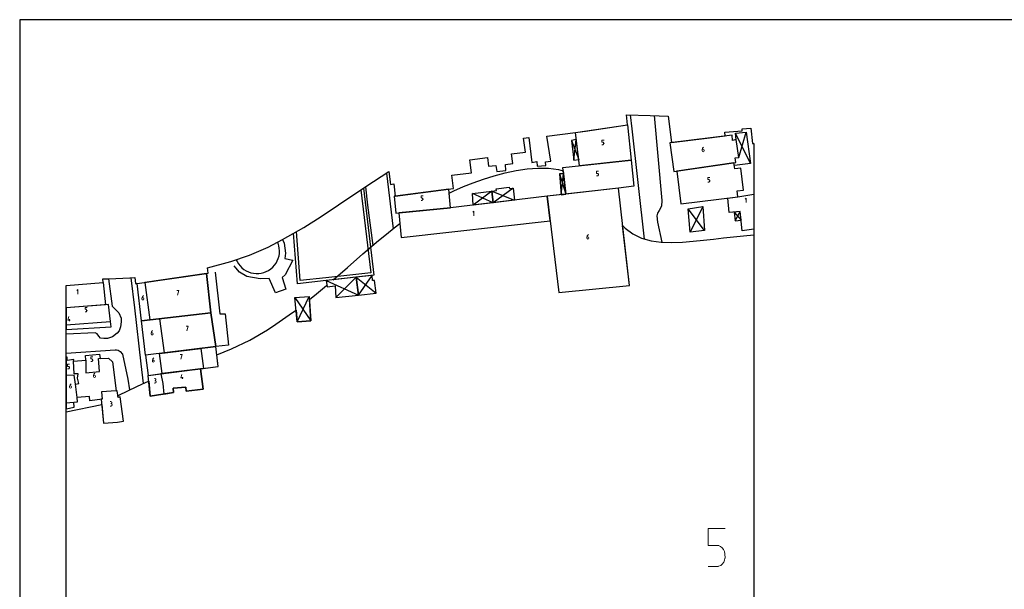
# Model space of a CAD drawing. Units: millimetres. Extents: x 3031 to 6986, y 629 to 5388.
# Drawn here: x 4955 to 5471, y 2971 to 3270 of the extents above; entities that cross this region are included whole.
import ezdxf

# ---------------------------------------------------------------- set-up
doc = ezdxf.new("R2010")
doc.units = ezdxf.units.MM
for name, color, linetype in [('kesim', 1, 'Continuous'), ('mahalle', 4, 'Continuous'), ('çerçeve', 254, 'Continuous'), ('çizim', 4, 'Continuous')]:
    doc.layers.add(name, color=color, linetype=linetype)

msp = doc.modelspace()

# ---------------------------------------------------------------- linework, layer by layer
at = {"color": 4, "lineweight": 0}
for points in [[(5260.99, 3206.17), (5260.3, 3206.17), (5260.3, 3207.2), (5261.44, 3207.2)], [(5260.3, 3204.8), (5260.99, 3204.8)], [(5260.99, 3206.05), (5261.33, 3205.6)], [(5261.33, 3205.37), (5260.99, 3204.91)], [(5261.44, 3205.37), (5261.44, 3205.6)], [(5312.86, 3202.17), (5313.09, 3202.97), (5313.66, 3203.54)], [(5312.86, 3202.17), (5312.86, 3201.6)], [(5313.43, 3202.4), (5312.97, 3202.4)], [(5313.89, 3201.6), (5313.77, 3201.26), (5313.43, 3201.14), (5313.09, 3201.26), (5312.97, 3201.6)], [(5313.43, 3202.4), (5313.77, 3202.28), (5313.89, 3201.94)], [(5313.89, 3201.6), (5313.89, 3201.94)], [(5258.13, 3189.72), (5257.45, 3189.72), (5257.45, 3190.86), (5258.59, 3190.86)], [(5257.45, 3188.46), (5258.13, 3188.46)], [(5258.13, 3189.72), (5258.47, 3189.26)], [(5258.47, 3188.92), (5258.13, 3188.46)], [(5258.59, 3188.92), (5258.59, 3189.26)], [(5316.63, 3186.52), (5315.94, 3186.52), (5315.94, 3187.55), (5316.97, 3187.55)], [(5315.94, 3185.15), (5316.63, 3185.15)], [(5316.51, 3186.4), (5316.86, 3185.95)], [(5316.86, 3185.72), (5316.51, 3185.26)], [(5316.97, 3185.72), (5316.97, 3185.95)], [(5166.05, 3176.92), (5165.47, 3176.92), (5165.47, 3177.95), (5166.5, 3177.95)], [(5165.47, 3175.55), (5166.05, 3175.55)], [(5166.05, 3176.81), (5166.39, 3176.35)], [(5166.39, 3176.12), (5166.05, 3175.66)], [(5166.5, 3176.12), (5166.5, 3176.35)], [(5335.48, 3176.24), (5336.05, 3176.81), (5336.05, 3174.75), (5336.05, 3174.41)], [(5192.55, 3169.38), (5193.12, 3169.84), (5193.12, 3167.9), (5193.12, 3167.44)], [(5252.42, 3156.24), (5252.65, 3157.04), (5253.22, 3157.61)], [(5252.42, 3156.24), (5252.42, 3155.67)], [(5252.99, 3156.47), (5252.53, 3156.47)], [(5252.99, 3156.47), (5253.33, 3156.36), (5253.45, 3156.01)], [(5253.45, 3155.67), (5253.33, 3155.33), (5252.99, 3155.21), (5252.65, 3155.33), (5252.53, 3155.67)], [(5253.45, 3155.67), (5253.45, 3156.01)], [(4984.85, 3128.25), (4985.42, 3128.82), (4985.42, 3126.77), (4985.42, 3126.42)], [(5019.01, 3124.25), (5019.24, 3125.05), (5019.81, 3125.62)], [(5037.63, 3125.85), (5038.32, 3128.25), (5037.29, 3128.25)], [(5019.01, 3124.37), (5019.01, 3123.79)], [(5019.92, 3123.79), (5019.81, 3123.45), (5019.46, 3123.34), (5019.12, 3123.45), (5019.01, 3123.79)], [(5019.46, 3124.59), (5019.12, 3124.59)], [(5019.46, 3124.48), (5019.81, 3124.37), (5019.92, 3124.02)], [(5020.04, 3123.79), (5020.04, 3124.02)], [(4989.87, 3118.43), (4989.19, 3118.43), (4989.19, 3119.45), (4990.22, 3119.45)], [(4989.19, 3117.05), (4989.87, 3117.05)], [(4989.76, 3118.31), (4990.1, 3117.85)], [(4990.1, 3117.63), (4989.76, 3117.17)], [(4990.22, 3117.63), (4990.22, 3117.85)], [(4980.62, 3114.65), (4980.05, 3112.71), (4981.42, 3112.71)], [(4980.96, 3112.26), (4980.96, 3113.28)], [(5023.81, 3105.86), (5024.03, 3106.66), (5024.61, 3107.23)], [(5023.81, 3105.86), (5023.81, 3105.4)], [(5024.38, 3106.2), (5023.92, 3106.2)], [(5024.83, 3105.4), (5024.72, 3105.06), (5024.38, 3104.94), (5024.03, 3105.06), (5023.92, 3105.4)], [(5024.38, 3106.09), (5024.72, 3105.97), (5024.83, 3105.63)], [(5024.95, 3105.4), (5024.95, 3105.63)], [(5042.54, 3107.11), (5043.23, 3109.51), (5042.2, 3109.51)], [(5039.34, 3092.26), (5040.03, 3094.66), (5039, 3094.66)], [(4980.62, 3088.49), (4979.93, 3088.49), (4979.93, 3089.63), (4981.08, 3089.63)], [(4992.96, 3092.38), (4992.27, 3092.38), (4992.27, 3093.4), (4993.3, 3093.4)], [(4992.27, 3091.01), (4992.96, 3091.01)], [(4992.84, 3092.26), (4993.19, 3091.8)], [(4993.19, 3091.58), (4992.84, 3091.12)], [(4993.3, 3091.58), (4993.3, 3091.8)], [(5024.49, 3091.58), (5024.72, 3092.38), (5025.29, 3092.95)], [(5024.49, 3091.58), (5024.49, 3091.12)], [(5025.4, 3091.12), (5025.29, 3090.78), (5024.95, 3090.66), (5024.61, 3090.78), (5024.49, 3091.12)], [(5024.95, 3091.92), (5024.61, 3091.92)], [(5024.95, 3091.8), (5025.29, 3091.69), (5025.4, 3091.35)], [(5025.52, 3091.12), (5025.52, 3091.35)], [(4979.93, 3087.23), (4980.62, 3087.23)], [(4980.62, 3088.49), (4980.96, 3088.03)], [(4980.96, 3087.69), (4980.62, 3087.23)], [(4981.08, 3087.69), (4981.08, 3088.03)], [(4993.53, 3083.58), (4993.76, 3084.38), (4994.33, 3084.95)], [(4994.1, 3083.92), (4993.64, 3083.92)], [(5039.91, 3084.26), (5039.34, 3082.44), (5040.71, 3082.44)], [(4981.08, 3077.98), (4981.3, 3078.78), (4981.88, 3079.35)], [(4993.53, 3083.58), (4993.53, 3083.12)], [(4994.56, 3083.12), (4994.44, 3082.78), (4994.1, 3082.66), (4993.76, 3082.78), (4993.64, 3083.12)], [(4994.1, 3083.81), (4994.44, 3083.69), (4994.56, 3083.35)], [(4994.56, 3083.12), (4994.56, 3083.35)], [(5025.98, 3082.09), (5025.52, 3082.09)], [(5025.52, 3079.69), (5025.86, 3079.69)], [(5025.86, 3081.07), (5025.75, 3081.07)], [(5025.86, 3080.95), (5026.32, 3080.84), (5026.43, 3080.38), (5026.32, 3079.92), (5025.86, 3079.81)], [(5025.98, 3082.09), (5026.32, 3081.87), (5026.32, 3081.41), (5025.98, 3081.18)], [(5040.26, 3081.87), (5040.26, 3082.89)], [(4980.96, 3077.98), (4980.96, 3077.52)], [(4981.99, 3077.52), (4981.88, 3077.18), (4981.53, 3077.07), (4981.19, 3077.18), (4981.08, 3077.52)], [(4981.53, 3078.32), (4981.19, 3078.32)], [(4981.53, 3078.21), (4981.88, 3078.1), (4981.99, 3077.75)], [(4982.1, 3077.52), (4982.1, 3077.75)], [(5002.9, 3069.98), (5002.33, 3069.98)], [(5002.78, 3068.96), (5002.67, 3068.96)], [(5002.78, 3068.84), (5003.24, 3068.73), (5003.35, 3068.27), (5003.24, 3067.81), (5002.78, 3067.7)], [(5002.9, 3069.87), (5003.24, 3069.64), (5003.24, 3069.18), (5002.9, 3068.96)], [(5002.33, 3067.58), (5002.78, 3067.58)]]:
    msp.add_lwpolyline(points, dxfattribs=at)
at = {"layer": 'kesim'}
for points in [[(4979.22, 3130.93), (4998.73, 3132.41), (4998.54, 3134.41), (5001.6, 3134.45), (5012.66, 3134.85), (5015.24, 3135.03), (5015.61, 3131.99), (5016.46, 3131.98), (5053.83, 3137.34), (5053.46, 3140.23), (5065.56, 3143.43), (5075.51, 3146.91), (5085.21, 3151.11), (5092.8, 3155.03), (5103.94, 3161.4), (5113.09, 3167.2), (5122.19, 3173.26), (5131.3, 3179.42), (5140.46, 3185.54), (5148.5, 3190.67), (5149.35, 3183.99), (5151.12, 3184.29), (5151.9, 3177.86), (5182.55, 3181.73), (5181.64, 3188.87), (5191.87, 3190.11), (5191.03, 3196.83), (5200.27, 3198.07), (5200.77, 3193.52), (5204.74, 3193.8), (5205.17, 3190.75), (5209.99, 3191.3), (5209.66, 3194.39), (5213.56, 3194.89), (5212.92, 3200.01), (5220.24, 3200.94), (5219.11, 3208.21), (5221.93, 3208.66), (5223.48, 3195.45), (5226.17, 3195.9), (5226.31, 3193.55), (5230.89, 3193.88), (5230.68, 3195.84), (5233.51, 3196.1), (5231.48, 3209.26), (5246.43, 3211.13), (5251.69, 3211.91), (5273.81, 3215.2), (5273.19, 3220.48), (5285.65, 3220.13), (5295.17, 3219.85), (5296.75, 3205.91), (5314.01, 3208.03), (5324.97, 3209.37), (5324.76, 3211.31), (5333.94, 3212.07), (5333.93, 3213.09), (5338.44, 3213.43), (5339.31, 3205.41), (5339.98, 3205.49)], [(5339.98, 3205.49), (5339.98, 2964.48), (4979.22, 2964.48), (4979.22, 3130.93)]]:
    msp.add_lwpolyline(points, dxfattribs=at)
at = {"layer": 'kesim', "elevation": -19.35}
for points in [[(5135.21, 3182.03), (5140.71, 3136.28), (5115.6, 3133.51), (5100.64, 3131.85), (5098.61, 3158.35)], [(5133.82, 3181.1), (5139.04, 3137.61), (5115.44, 3135), (5102.02, 3133.51), (5100.05, 3159.17)]]:
    msp.add_lwpolyline(points, dxfattribs=at)
at = {"layer": 'mahalle', "color": 4, "lineweight": 0}
for points in [[(5321.63, 2994.55), (5316.08, 2994.54), (5316.03, 3003.45), (5324.95, 3003.41)], [(5321.53, 2994.45), (5322.54, 2994), (5323.46, 2993.24), (5324.19, 2992.38), (5324.63, 2991.3), (5324.78, 2990.12)], [(5324.87, 2987.84), (5324.71, 2986.75), (5324.26, 2985.64), (5323.5, 2984.72), (5322.64, 2983.99), (5321.56, 2983.55)], [(5324.96, 2987.85), (5324.87, 2990.12)], [(5316.02, 2983.43), (5321.57, 2983.45)]]:
    msp.add_lwpolyline(points, dxfattribs=at)
at = {"layer": 'çerçeve'}
msp.add_lwpolyline([(4954.88, 2570.41), (5954.88, 2570.41), (5954.88, 3270.41), (4954.88, 3270.41)], close=True, dxfattribs=at)
at = {"layer": 'çizim'}
for p, q in [((5338.22, 3194.99), (5330.33, 3210.87)), ((5332.15, 3198.01), (5336, 3211.46)), ((5244.35, 3207.02), (5248.14, 3197.09)), ((5245.59, 3196.68), (5246.87, 3207.51)), ((5238.02, 3189.54), (5241.31, 3178.82)), ((5238.95, 3178.55), (5240.14, 3189.6)), ((5213.81, 3182), (5203.24, 3174.35)), ((5203.24, 3174.35), (5192.44, 3179.24)), ((5202.59, 3180.41), (5192.85, 3173.12)), ((5202.59, 3180.41), (5214.48, 3175.68)), ((5313.24, 3172.3), (5306.55, 3158.97)), ((5314.08, 3159.82), (5305.49, 3171.18)), ((5329.72, 3169.47), (5333.31, 3165.21)), ((5330.16, 3164.89), (5332.86, 3169.73)), ((5132.54, 3125.86), (5139.73, 3136.17)), ((5115.6, 3133.51), (5132.54, 3125.86)), ((5120.8, 3124.53), (5131.34, 3135.25)), ((5131.34, 3135.25), (5141.9, 3126.92)), ((5099.22, 3124.53), (5107.6, 3112.45)), ((5100.44, 3111.8), (5106.74, 3125.12))]:
    msp.add_line(p, q, dxfattribs=at)
msp.add_lwpolyline([(4979.22, 3064.57), (4997.92, 3068.51), (4998.77, 3058.75), (5006.26, 3059.24), (5009.31, 3059.68), (5007.64, 3072.43), (5006.5, 3072.17), (5006.37, 3073.1), (5006.82, 3073.33), (5011.59, 3075.7), (5016.41, 3077.97), (5021.28, 3080.14), (5022.54, 3080.67), (5023.41, 3072.91), (5035.62, 3074.73), (5035.46, 3077.12), (5042.03, 3077.48), (5042.3, 3075.39), (5051.08, 3076.45), (5049.73, 3087.18), (5059.08, 3088.34), (5058.31, 3094.48), (5066.02, 3097.63), (5075.6, 3102.3), (5084.84, 3107.67), (5089.33, 3110.57), (5098.08, 3116.72), (5099.84, 3118.05), (5100.44, 3111.8), (5107.6, 3112.45), (5106.85, 3123.49), (5110.65, 3126.57), (5114.74, 3129.98), (5116, 3131.05), (5116.14, 3130.2), (5120.3, 3130.76), (5120.8, 3124.53), (5132.54, 3125.86), (5141.9, 3126.92), (5141.04, 3133.62), (5140.04, 3133.52), (5139.73, 3136.17), (5131.34, 3135.25), (5119.37, 3133.92), (5126.87, 3140.44), (5134.95, 3147.5), (5143.12, 3154.47), (5147.24, 3157.87), (5151.41, 3161.18), (5154.34, 3163.41), (5155.09, 3156.09), (5233.24, 3164.85), (5231.69, 3177.71), (5180.91, 3171.71), (5180.21, 3179.4), (5182.65, 3180.58), (5187.64, 3182.79), (5192.84, 3184.86), (5198.25, 3186.8), (5203.85, 3188.55), (5209.56, 3190.07), (5215.32, 3191.28), (5221.06, 3192.11), (5226.72, 3192.51), (5232.24, 3192.41), (5237.54, 3191.74), (5239.98, 3191.11), (5241.31, 3178.82), (5231.69, 3177.71), (5237.76, 3127.22), (5274.79, 3131), (5271.21, 3162.37), (5272.44, 3161.07), (5276.49, 3157.94), (5281.06, 3155.72), (5286.08, 3154.34), (5291.42, 3153.65), (5296.97, 3153.49), (5302.6, 3153.72), (5308.19, 3154.18), (5313.62, 3154.73), (5318.92, 3155.3), (5324.15, 3155.88), (5329.4, 3156.46), (5334.68, 3157.01), (5339.98, 3157.56)], dxfattribs=at)
for points in [[(5276.2, 3213.12, 0), (5275.34, 3220.42, 0)], [(5287.66, 3220.07, 0), (5291.82, 3175.45, 0), (5291.52, 3172.55, 0), (5290.42, 3170.33, 0), (5289.42, 3168.91, 0), (5289.15, 3167.53, 0), (5289.51, 3164.15, 0), (5291.77, 3153.64, 0)], [(5282.62, 3155.29, 0), (5276.2, 3213.12, 0)], [(5147.29, 3189.9, 0), (5150.8, 3160.7, 0)], [(5136.27, 3182.74, 0), (5137.42, 3173.01, 0), (5140.07, 3151.86, 0)], [(5092.8, 3155.03, 0), (5093.7, 3153.13, 0), (5094.24, 3147.84, 0), (5093.97, 3145.13, 0), (5098.14, 3144.18, 0), (5094.21, 3136.54, 0), (5092.65, 3135.11, 0), (5094.47, 3129.07, 0), (5089.03, 3127, 0), (5085.82, 3134.61, 0), (5081.08, 3134.38, 0), (5074.06, 3135.59, 0), (5070.25, 3137.91, 0), (5068.2, 3140.11, 0), (5067.39, 3141.27, 0)], [(5091.12, 3147.7, 0), (5091.19, 3149.07, 0), (5091.09, 3150.44, 0), (5090.84, 3151.79, 0), (5090.43, 3153.1, 0), (5090.18, 3153.67, 0)], [(5068.51, 3144.46, 0), (5068.94, 3143.49, 0), (5069.64, 3142.32, 0), (5070.48, 3141.23, 0), (5071.44, 3140.24, 0), (5072.5, 3139.38, 0), (5073.66, 3138.64, 0), (5074.9, 3138.05, 0), (5076.2, 3137.6, 0), (5077.54, 3137.3, 0), (5078.9, 3137.16, 0), (5080.28, 3137.19, 0), (5081.64, 3137.37, 0), (5082.97, 3137.71, 0), (5084.25, 3138.2, 0), (5085.47, 3138.84, 0), (5086.6, 3139.61, 0), (5087.64, 3140.51, 0), (5088.56, 3141.52, 0), (5089.36, 3142.64, 0), (5090.03, 3143.84, 0), (5090.55, 3145.11, 0), (5090.92, 3146.43, 0), (5091.12, 3147.7, 0), (5091.12, 3147.7, 0)], [(5015.24, 3135.03, 0), (5015.61, 3131.99, 0), (5016.46, 3131.98, 0), (5052.86, 3137.22, 0), (5052.86, 3137.22, 0)], [(5052.86, 3137.22, 0), (5053.83, 3137.34, 0), (5053.46, 3140.23, 0)], [(5057.45, 3137.89, 0), (5059.88, 3116.03, 0), (5062.59, 3116.07, 0), (5064.51, 3099.53, 0), (5057.76, 3098.86, 0)], [(5001.41, 3134.44, 0), (5003.35, 3120.03, 0), (5006.83, 3116.64, 0), (5008.06, 3113.81, 0), (5008.16, 3111.78, 0), (5007.81, 3109.16, 0), (5007.09, 3107.19, 0), (5006.05, 3105.84, 0), (5003.54, 3104.02, 0), (5001.03, 3103.07, 0), (4999.05, 3103.06, 0), (4997.31, 3103.25, 0), (4996.35, 3104.25, 0), (4995.49, 3105.53, 0), (4994.44, 3106.02, 0), (4979.22, 3105.34, 0)], [(4998.73, 3132.41, 0), (4998.54, 3134.41, 0)], [(5019.79, 3079.47, 0), (5018.64, 3089.83, 0), (5015.25, 3119.24, 0), (5013.39, 3134.9, 0)], [(4979.22, 3110.29, 0), (5002.48, 3111.94, 0), (5001.49, 3120.94, 0), (4979.22, 3119.14, 0)], [(4979.22, 3095.45, 0), (5005.05, 3097.18, 0), (5005.66, 3097.15, 0), (5006.52, 3096.94, 0), (5007.53, 3096.26, 0), (5008.87, 3094.91, 0), (5011.69, 3081.69, 0), (5012.42, 3076.09, 0)], [(4984.17, 3079.08, 0), (4983.42, 3083.94, 0), (4979.22, 3083.71, 0)], [(4979.22, 3069.34, 0), (4985.15, 3069.83, 0), (4985.09, 3072.13, 0), (4984.17, 3079.08, 0), (4984.17, 3079.08, 0)]]:
    msp.add_polyline3d(points, dxfattribs=at)
for points in [[(5248.55, 3193.69, 0), (5246.43, 3211.13, 0), (5273.81, 3215.2, 0), (5275.76, 3196.6, 0), (5248.55, 3193.69, 0)], [(5296.04, 3205.82, 0), (5298.11, 3190.71, 0), (5330.58, 3195.38, 0), (5330.23, 3197.87, 0), (5332.15, 3198.01, 0), (5330.84, 3207.45, 0), (5328.84, 3207.04, 0), (5328.67, 3209.83, 0), (5296.04, 3205.82, 0)], [(5338.22, 3194.99, 0), (5329.84, 3193.83, 0), (5329.62, 3195.25, 0), (5330.58, 3195.38, 0), (5330.23, 3197.87, 0), (5332.15, 3198.01, 0), (5330.84, 3207.45, 0), (5330.33, 3210.87, 0), (5336, 3211.46, 0), (5338.22, 3194.99, 0)], [(5244.35, 3207.02, 0), (5245.59, 3196.68, 0), (5248.14, 3197.09, 0), (5246.87, 3207.51, 0), (5244.35, 3207.02, 0)], [(5275.76, 3196.6, 0), (5277.03, 3183.11, 0), (5268.97, 3182.02, 0), (5241.31, 3178.82, 0), (5239.8, 3192.75, 0), (5275.76, 3196.6, 0)], [(5299.57, 3190.92, 0), (5301.81, 3173.71, 0), (5331.66, 3177.46, 0), (5331.33, 3180.52, 0), (5334.69, 3180.9, 0), (5333.18, 3192.43, 0), (5330.09, 3192.2, 0), (5329.62, 3195.25, 0), (5299.57, 3190.92, 0)], [(5238.02, 3189.54, 0), (5238.95, 3178.55, 0), (5241.31, 3178.82, 0), (5240.14, 3189.6, 0), (5238.02, 3189.54, 0)], [(5202.59, 3180.41, 0), (5205.01, 3180.83, 0), (5204.88, 3181.69, 0), (5211.75, 3182.48, 0), (5211.8, 3181.78, 0), (5213.81, 3182, 0), (5214.48, 3175.68, 0), (5203.24, 3174.35, 0), (5202.59, 3180.41, 0)], [(5231.69, 3177.71, 0), (5237.76, 3127.22, 0), (5274.79, 3131, 0), (5268.97, 3182.02, 0), (5231.69, 3177.71, 0)], [(5152.21, 3168.83, 0), (5180.91, 3171.71, 0), (5180.03, 3181.42, 0), (5151.9, 3177.86, 0), (5151.32, 3177.81, 0), (5152.21, 3168.83, 0)], [(5155.09, 3156.09, 0), (5233.24, 3164.85, 0), (5231.69, 3177.71, 0), (5180.91, 3171.71, 0), (5153.78, 3168.99, 0), (5155.09, 3156.09, 0)], [(5202.59, 3180.41, 0), (5203.24, 3174.35, 0), (5192.85, 3173.12, 0), (5192.44, 3179.24, 0), (5202.59, 3180.41, 0)], [(5339.98, 3160.39, 0), (5333.86, 3159.68, 0), (5332.86, 3169.73, 0), (5327.13, 3169.25, 0), (5326.45, 3176.81, 0), (5331.66, 3177.46, 0), (5339.98, 3178.86, 0)], [(5314.08, 3159.82, 0), (5306.55, 3158.97, 0), (5305.49, 3171.18, 0), (5313.24, 3172.3, 0), (5314.08, 3159.82, 0)], [(5329.72, 3169.47, 0), (5330.16, 3164.89, 0), (5333.31, 3165.21, 0), (5332.86, 3169.73, 0), (5329.72, 3169.47, 0)], [(5018.71, 3112.3, 0), (5016.46, 3131.98, 0), (5052.86, 3137.22, 0), (5055.2, 3116.64, 0), (5018.71, 3112.3, 0)], [(5020.52, 3132.56, 0), (5023.19, 3112.83, 0), (5055.2, 3116.64, 0), (5052.86, 3137.22, 0), (5020.52, 3132.56, 0)], [(5131.34, 3135.25, 0), (5132.54, 3125.86, 0), (5141.9, 3126.92, 0), (5141.04, 3133.62, 0), (5140.04, 3133.52, 0), (5139.73, 3136.17, 0), (5131.34, 3135.25, 0)], [(4979.22, 3130.93, 0), (4998.73, 3132.41, 0), (4999.85, 3120.81, 0), (4979.22, 3119.14, 0)], [(5115.6, 3133.51, 0), (5116.14, 3130.2, 0), (5120.3, 3130.76, 0), (5120.8, 3124.53, 0), (5132.54, 3125.86, 0), (5131.34, 3135.25, 0), (5115.6, 3133.51, 0)], [(4979.22, 3107.8, 0), (5002.87, 3109.23, 0), (5002.48, 3111.94, 0), (5001.49, 3120.94, 0), (4979.22, 3119.14, 0)], [(5100.44, 3111.8, 0), (5099.22, 3124.53, 0), (5106.74, 3125.12, 0), (5107.6, 3112.45, 0), (5100.44, 3111.8, 0)], [(5055.2, 3116.64, 0), (5057.76, 3098.86, 0), (5020.81, 3094.39, 0), (5018.71, 3112.3, 0), (5055.2, 3116.64, 0)], [(5028.18, 3113.42, 0), (5030.71, 3095.59, 0), (5057.76, 3098.86, 0), (5055.2, 3116.64, 0), (5028.18, 3113.42, 0)], [(4989.57, 3091.76, 0), (4989.35, 3094.2, 0), (4996.78, 3094.88, 0), (4997.05, 3092.61, 0), (5001.51, 3092.83, 0), (5003.54, 3090.87, 0), (5005.44, 3075.63, 0), (4997.85, 3075.17, 0), (4998.07, 3071.28, 0), (4991.68, 3070.34, 0), (4991.48, 3072.64, 0), (4985.09, 3072.13, 0), (4984.35, 3077.75, 0), (4984.17, 3079.08, 0), (4985.92, 3079.46, 0), (4985.16, 3082.25, 0), (4985.52, 3084.64, 0), (4983.38, 3084.59, 0), (4983.18, 3091.18, 0), (4989.57, 3091.76, 0)], [(5020.81, 3094.39, 0), (5022.2, 3083.76, 0), (5059.08, 3088.34, 0), (5057.76, 3098.86, 0), (5020.81, 3094.39, 0)], [(5049.87, 3097.91, 0), (5051.32, 3087.37, 0), (5029.59, 3084.68, 0), (5028.29, 3095.3, 0), (5049.87, 3097.91, 0)], [(4979.22, 3066.27, 0), (4983.48, 3067.11, 0), (4983.21, 3069.67, 0), (4985.15, 3069.83, 0), (4985.09, 3072.13, 0), (4984.17, 3079.08, 0), (4985.92, 3079.46, 0), (4985.16, 3082.25, 0), (4985.52, 3084.64, 0), (4983.38, 3084.59, 0), (4983.18, 3091.18, 0), (4983.21, 3092.1, 0), (4979.84, 3091.48, 0), (4979.73, 3093.37, 0), (4979.22, 3093.34, 0)], [(4983.18, 3091.18, 0), (4989.57, 3091.76, 0), (4989.54, 3085.05, 0), (4996.67, 3085.78, 0), (4996.21, 3092.57, 0), (5001.51, 3092.83, 0), (5003.54, 3090.87, 0), (5005.44, 3075.63, 0), (4997.85, 3075.17, 0), (4998.07, 3071.28, 0), (4991.68, 3070.34, 0), (4991.48, 3072.64, 0), (4985.09, 3072.13, 0), (4984.17, 3079.08, 0), (4985.92, 3079.46, 0), (4985.16, 3082.25, 0), (4985.52, 3084.64, 0), (4983.38, 3084.59, 0), (4983.18, 3091.18, 0)], [(5023.41, 3072.91, 0), (5022.2, 3083.76, 0), (5029.59, 3084.68, 0), (5049.73, 3087.18, 0), (5051.08, 3076.45, 0), (5042.3, 3075.39, 0), (5042.03, 3077.48, 0), (5035.46, 3077.12, 0), (5035.62, 3074.73, 0), (5023.41, 3072.91, 0)], [(5028.93, 3084.6, 0), (5030, 3079.45, 0), (5030.46, 3073.96, 0), (5035.62, 3074.73, 0), (5035.46, 3077.12, 0), (5042.03, 3077.48, 0), (5042.3, 3075.39, 0), (5051.08, 3076.45, 0), (5049.73, 3087.18, 0), (5028.93, 3084.6, 0)], [(4997.69, 3071.23, 0), (4998.77, 3058.75, 0), (5006.26, 3059.24, 0), (5009.31, 3059.68, 0), (5007.64, 3072.43, 0), (5006.5, 3072.17, 0), (5006.01, 3075.59, 0), (5005.44, 3075.63, 0), (4997.85, 3075.17, 0), (4998.07, 3071.28, 0), (4997.69, 3071.23, 0)]]:
    msp.add_polyline3d(points, close=True, dxfattribs=at)

doc.saveas('drawing.dxf')
